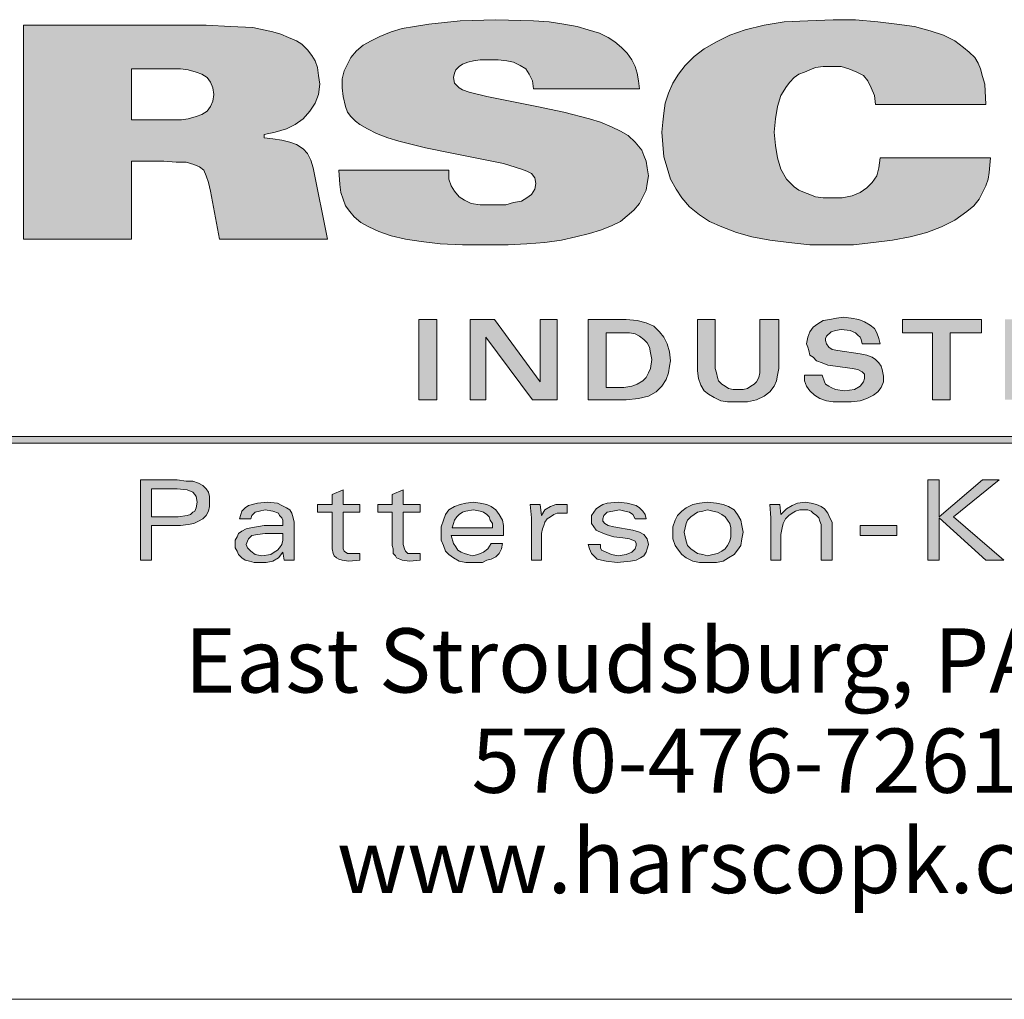
# Model space of a CAD drawing. Units: inches. Extents: x 0 to 15.7, y 0 to 12.1.
# Drawn here: x 10.3 to 11.2, y 2.8 to 3.8 of the extents above; entities that cross this region are included whole.
import ezdxf

# ---------------------------------------------------------------- set-up
doc = ezdxf.new("R2010")
doc.units = ezdxf.units.IN
doc.header["$MEASUREMENT"] = 0
doc.layers.add('COMMON', color=7, linetype='Continuous', lineweight=15)
doc.styles.add('ROMANS', font='ROMANS.SHX')

msp = doc.modelspace()

# ---------------------------------------------------------------- hatches: boundary and pattern name
at = {"layer": 'COMMON', "lineweight": 0}
for points in [[(10.72159, 3.74453), (10.72877, 3.7474), (10.73415, 3.74848), (10.74061, 3.74955), (10.74923, 3.74955), (10.75784, 3.74955), (10.76645, 3.74848), (10.77291, 3.7474), (10.77937, 3.74417), (10.78475, 3.74094), (10.78798, 3.73556), (10.79121, 3.7291), (10.79229, 3.72156), (10.89456, 3.72156), (10.89348, 3.7291), (10.89241, 3.73664), (10.89025, 3.74309), (10.88702, 3.74955), (10.88272, 3.75601), (10.87733, 3.7614), (10.87088, 3.76678), (10.86442, 3.77109), (10.8558, 3.77539), (10.84504, 3.77862), (10.83427, 3.78185), (10.82135, 3.784), (10.80736, 3.78616), (10.79229, 3.78723), (10.75569, 3.78831), (10.72124, 3.78723), (10.69109, 3.784), (10.6771, 3.78185), (10.66526, 3.7797), (10.65449, 3.77647), (10.64372, 3.77216), (10.63511, 3.76786), (10.62758, 3.76355), (10.62112, 3.75817), (10.61573, 3.75171), (10.6125, 3.74525), (10.60927, 3.73879), (10.60712, 3.73125), (10.60712, 3.72264), (10.6082, 3.71403), (10.61035, 3.70434), (10.6125, 3.69896), (10.61573, 3.69465), (10.62004, 3.69034), (10.62435, 3.68711), (10.63188, 3.68281), (10.64049, 3.6785), (10.65126, 3.6742), (10.66203, 3.67097), (10.68786, 3.66451), (10.71478, 3.65912), (10.76322, 3.64944), (10.78045, 3.64405), (10.78583, 3.6419), (10.79013, 3.63975), (10.79336, 3.63544), (10.79444, 3.63006), (10.79336, 3.62468), (10.79013, 3.61929), (10.78583, 3.61606), (10.78045, 3.61283), (10.77291, 3.61176), (10.76537, 3.6096), (10.74923, 3.6096), (10.74061, 3.6096), (10.732, 3.61068), (10.72554, 3.61391), (10.72016, 3.61714), (10.71585, 3.62252), (10.71262, 3.6279), (10.71047, 3.63436), (10.71047, 3.64298), (10.60389, 3.64298), (10.60497, 3.62898), (10.60605, 3.62145), (10.6082, 3.61499), (10.61035, 3.60853), (10.61466, 3.60314), (10.61896, 3.59776), (10.62542, 3.59238), (10.63296, 3.58807), (10.64265, 3.58377), (10.65449, 3.57946), (10.66848, 3.57623), (10.68356, 3.57408), (10.70186, 3.57192), (10.72339, 3.57085), (10.74707, 3.57085), (10.76753, 3.57085), (10.78583, 3.57192), (10.80305, 3.573), (10.8192, 3.57515), (10.8332, 3.57838), (10.84611, 3.58161), (10.85688, 3.58484), (10.86765, 3.58915), (10.87626, 3.59346), (10.88272, 3.59884), (10.88918, 3.60422), (10.89456, 3.61068), (10.89779, 3.61714), (10.90102, 3.6236), (10.9021, 3.63006), (10.90317, 3.63759), (10.9021, 3.64513), (10.90102, 3.65159), (10.89887, 3.65697), (10.89671, 3.66235), (10.89025, 3.66989), (10.88379, 3.67635), (10.87626, 3.68066), (10.86765, 3.68496), (10.85688, 3.68927), (10.84611, 3.6925), (10.82135, 3.69896), (10.79552, 3.70434), (10.74707, 3.71403), (10.72985, 3.71833), (10.72339, 3.72049), (10.72016, 3.72264), (10.71801, 3.72479), (10.71585, 3.72695), (10.71478, 3.73233), (10.71585, 3.73664), (10.71693, 3.73987)], [(11.03128, 3.64405), (11.02805, 3.65482), (11.0259, 3.66666), (11.02482, 3.67958), (11.0259, 3.6925), (11.02805, 3.70434), (11.03128, 3.7151), (11.03666, 3.72372), (11.03989, 3.72802), (11.0442, 3.73233), (11.04851, 3.73556), (11.05389, 3.73771), (11.05927, 3.73987), (11.06465, 3.74202), (11.07219, 3.74309), (11.07865, 3.74309), (11.08941, 3.74309), (11.09695, 3.74094), (11.10449, 3.73771), (11.11094, 3.73448), (11.11525, 3.7291), (11.11848, 3.72264), (11.12171, 3.7151), (11.12279, 3.70649), (11.22936, 3.70649), (11.22829, 3.72587), (11.22614, 3.73341), (11.22398, 3.74094), (11.22183, 3.74632), (11.2186, 3.75171), (11.21322, 3.75709), (11.20783, 3.7614), (11.19922, 3.76786), (11.18846, 3.77324), (11.17554, 3.77754), (11.16047, 3.78185), (11.14324, 3.784), (11.12494, 3.78616), (11.10341, 3.78831), (11.08188, 3.78831), (11.05712, 3.78723), (11.03451, 3.78616), (11.01513, 3.78293), (10.99683, 3.77862), (10.98176, 3.77324), (10.96884, 3.76678), (10.957, 3.76032), (10.94731, 3.75278), (10.9387, 3.74417), (10.93224, 3.73556), (10.92686, 3.72695), (10.92255, 3.71726), (10.91932, 3.70757), (10.91824, 3.69788), (10.91717, 3.68927), (10.91609, 3.67958), (10.91717, 3.66774), (10.91824, 3.65589), (10.92147, 3.64513), (10.9247, 3.63436), (10.93009, 3.62468), (10.93547, 3.61606), (10.943, 3.60745), (10.95269, 3.59991), (10.96238, 3.59346), (10.97422, 3.58807), (10.98822, 3.58269), (11.00329, 3.57838), (11.02052, 3.57515), (11.03882, 3.573), (11.05927, 3.57085), (11.08188, 3.57085), (11.10126, 3.57085), (11.12063, 3.573), (11.13894, 3.57515), (11.15616, 3.57838), (11.17231, 3.58269), (11.1863, 3.58807), (11.19922, 3.59453), (11.21106, 3.60314), (11.21752, 3.60853), (11.22291, 3.61499), (11.22614, 3.62145), (11.22936, 3.6279), (11.23152, 3.63436), (11.23259, 3.64082), (11.23367, 3.65482), (11.12709, 3.65482), (11.12602, 3.64513), (11.12386, 3.63759), (11.11956, 3.63113), (11.11417, 3.62575), (11.10772, 3.62145), (11.10018, 3.61822), (11.09049, 3.61606), (11.07865, 3.61606), (11.07219, 3.61606), (11.06465, 3.61714), (11.05927, 3.61929), (11.05389, 3.62145), (11.04851, 3.6236), (11.0442, 3.62683), (11.03989, 3.63113), (11.03666, 3.63436)]]:
    msp.add_hatch(color=256, dxfattribs=at).paths.add_polyline_path(points)
at = {"layer": 'COMMON'}
h = msp.add_hatch(color=256, dxfattribs=at)
h.paths.add_polyline_path([(10.56837, 3.76463), (10.56298, 3.76786), (10.55545, 3.77109), (10.54791, 3.77431), (10.54038, 3.77647), (10.521, 3.78077), (10.49947, 3.78185), (10.47578, 3.78293), (10.29923, 3.78293), (10.29923, 3.57623), (10.40365, 3.57623), (10.40365, 3.65159), (10.43487, 3.65159), (10.44672, 3.65051), (10.45641, 3.65051), (10.46394, 3.64836), (10.46932, 3.64621), (10.47363, 3.64298), (10.47578, 3.63759), (10.47794, 3.63113), (10.48009, 3.62252), (10.4887, 3.57623), (10.59313, 3.57623), (10.57913, 3.64513), (10.57698, 3.65267), (10.57375, 3.65912), (10.56944, 3.66343), (10.56298, 3.66774), (10.55652, 3.66989), (10.54899, 3.67204), (10.54038, 3.67312), (10.53176, 3.6742), (10.53176, 3.67743), (10.54253, 3.67958), (10.55329, 3.68281), (10.56191, 3.68711), (10.56944, 3.6925), (10.5759, 3.70003), (10.58128, 3.70757), (10.58451, 3.71618), (10.58559, 3.72587), (10.58451, 3.73448), (10.58344, 3.74202), (10.58128, 3.74848), (10.57806, 3.75386), (10.57375, 3.75924)])
h.paths.add_polyline_path([(10.40365, 3.74094), (10.44133, 3.74094), (10.45102, 3.74094), (10.45856, 3.73987), (10.46609, 3.73771), (10.47148, 3.73556), (10.47686, 3.73233), (10.48009, 3.72802), (10.48224, 3.72264), (10.48332, 3.71618), (10.48224, 3.70972), (10.48009, 3.70434), (10.47686, 3.70003), (10.47148, 3.6968), (10.46609, 3.69465), (10.45856, 3.6925), (10.4521, 3.69142), (10.44349, 3.69142), (10.40365, 3.69142)], flags=16)
at = {"layer": 'COMMON', "lineweight": 0}
h = msp.add_hatch(color=256, dxfattribs=at)
h.paths.add_polyline_path([(10.69863, 3.49872), (10.6814, 3.49872), (10.6814, 3.42121), (10.69863, 3.42121)])
h.paths.add_polyline_path([(10.746, 3.48149), (10.79121, 3.42121), (10.8149, 3.42121), (10.8149, 3.49872), (10.79875, 3.49872), (10.79875, 3.43843), (10.75461, 3.49872), (10.73092, 3.49872), (10.73092, 3.42121), (10.746, 3.42121)])
h.paths.add_polyline_path([(10.92147, 3.47504), (10.91824, 3.48149), (10.91394, 3.48688), (10.90855, 3.49226), (10.90102, 3.49549), (10.89241, 3.49764), (10.88164, 3.49872), (10.84504, 3.49872), (10.84504, 3.42121), (10.88164, 3.42121), (10.89348, 3.42228), (10.90317, 3.42444), (10.91071, 3.42874), (10.91609, 3.43413), (10.9204, 3.44059), (10.92255, 3.44705), (10.92363, 3.4535), (10.9247, 3.45889), (10.92363, 3.4675)])
h.paths.add_polyline_path([(10.86226, 3.4858), (10.87949, 3.4858), (10.88487, 3.4858), (10.89025, 3.48472), (10.89456, 3.48257), (10.89887, 3.47934), (10.9021, 3.47611), (10.90425, 3.47181), (10.90532, 3.46642), (10.9064, 3.45996), (10.90532, 3.45135), (10.90317, 3.44705), (10.90102, 3.44274), (10.89779, 3.43951), (10.89241, 3.43628), (10.88702, 3.43413), (10.87949, 3.43305), (10.86226, 3.43305)], flags=16)
h.paths.add_polyline_path([(10.96776, 3.45135), (10.96776, 3.49872), (10.95054, 3.49872), (10.95054, 3.4492), (10.95162, 3.44166), (10.95377, 3.4352), (10.957, 3.42982), (10.96131, 3.42659), (10.96669, 3.42336), (10.97315, 3.42013), (10.97961, 3.41905), (10.98714, 3.41905), (10.99898, 3.41905), (11.0076, 3.42121), (11.01513, 3.42444), (11.02052, 3.42874), (11.02482, 3.43413), (11.02697, 3.43951), (11.02805, 3.44489), (11.02913, 3.45135), (11.02913, 3.49872), (11.01083, 3.49872), (11.01083, 3.45135), (11.01083, 3.44705), (11.00975, 3.44274), (11.0076, 3.43843), (11.00544, 3.43628), (11.00221, 3.43413), (10.99898, 3.43197), (10.99468, 3.4309), (10.9893, 3.4309), (10.98499, 3.4309), (10.98068, 3.43197), (10.97745, 3.43413), (10.97422, 3.43628), (10.97099, 3.43951), (10.96992, 3.44274), (10.96884, 3.44705)])
h.paths.add_polyline_path([(11.0808, 3.46965), (11.07757, 3.47181), (11.07542, 3.47504), (11.07434, 3.47826), (11.07434, 3.48042), (11.07542, 3.48257), (11.07973, 3.48688), (11.08403, 3.48795), (11.08941, 3.48903), (11.09803, 3.48795), (11.10341, 3.4858), (11.10556, 3.48365), (11.10772, 3.48149), (11.10879, 3.47934), (11.10987, 3.47504), (11.12709, 3.47504), (11.12602, 3.48042), (11.12386, 3.4858), (11.12171, 3.49011), (11.1174, 3.49334), (11.11202, 3.49657), (11.10664, 3.49872), (11.0991, 3.4998), (11.09157, 3.50087), (11.08511, 3.4998), (11.07865, 3.49872), (11.07219, 3.49764), (11.06681, 3.49441), (11.0625, 3.49118), (11.05927, 3.48688), (11.05712, 3.48149), (11.05604, 3.47504), (11.05712, 3.47181), (11.05819, 3.46858), (11.05927, 3.46427), (11.0625, 3.46212), (11.06573, 3.45889), (11.07111, 3.45673), (11.0765, 3.45458), (11.08403, 3.4535), (11.10018, 3.45135), (11.10556, 3.45027), (11.10987, 3.44812), (11.11202, 3.44597), (11.11202, 3.44166), (11.11094, 3.43843), (11.10772, 3.43413), (11.10233, 3.4309), (11.09264, 3.42982), (11.08403, 3.4309), (11.07973, 3.43305), (11.07757, 3.43413), (11.07434, 3.43628), (11.07327, 3.43843), (11.07111, 3.44489), (11.05389, 3.44489), (11.05389, 3.43951), (11.05604, 3.43413), (11.05927, 3.42982), (11.06358, 3.42551), (11.06896, 3.42228), (11.07542, 3.42013), (11.08188, 3.41905), (11.09049, 3.41905), (11.0991, 3.41905), (11.10772, 3.42013), (11.11417, 3.42228), (11.12063, 3.42551), (11.12494, 3.42874), (11.12817, 3.43305), (11.13032, 3.43843), (11.13032, 3.44382), (11.12925, 3.45027), (11.12817, 3.4535), (11.12602, 3.45673), (11.12279, 3.45996), (11.11956, 3.46212), (11.11417, 3.46427), (11.10772, 3.46535), (11.08618, 3.46858)])
h.paths.add_polyline_path([(11.22506, 3.49872), (11.14862, 3.49872), (11.14862, 3.4858), (11.17769, 3.4858), (11.17769, 3.42121), (11.19492, 3.42121), (11.19492, 3.4858), (11.22506, 3.4858)])
h.paths.add_polyline_path([(11.31549, 3.49441), (11.31118, 3.49549), (11.3058, 3.49764), (11.29396, 3.49872), (11.24767, 3.49872), (11.24767, 3.42121), (11.26489, 3.42121), (11.26489, 3.45135), (11.28319, 3.45135), (11.29396, 3.45027), (11.29719, 3.4492), (11.30042, 3.44812), (11.30257, 3.44597), (11.30365, 3.44274), (11.30472, 3.43305), (11.3058, 3.42659), (11.30688, 3.42121), (11.32518, 3.42121), (11.3241, 3.42659), (11.32302, 3.43413), (11.32195, 3.44382), (11.32087, 3.44812), (11.31872, 3.45135), (11.31657, 3.4535), (11.31334, 3.45566), (11.30903, 3.45673), (11.30257, 3.45781), (11.31118, 3.45889), (11.31441, 3.46104), (11.31764, 3.46319), (11.32087, 3.46535), (11.32302, 3.46858), (11.3241, 3.47288), (11.3241, 3.47719), (11.3241, 3.48257), (11.32195, 3.48795), (11.31979, 3.49118)])
h.paths.add_polyline_path([(11.29503, 3.4858), (11.30042, 3.48365), (11.30257, 3.48257), (11.30472, 3.48042), (11.3058, 3.47826), (11.3058, 3.47504), (11.3058, 3.47181), (11.30472, 3.46965), (11.30257, 3.4675), (11.30042, 3.46535), (11.29503, 3.46427), (11.2875, 3.46319), (11.26489, 3.46319), (11.26489, 3.4858), (11.28857, 3.4858)], flags=16)
h.paths.add_polyline_path([(11.37255, 3.49872), (11.35532, 3.49872), (11.35532, 3.42121), (11.37255, 3.42121)])
h.paths.add_polyline_path([(11.45652, 3.49872), (11.43499, 3.49872), (11.39515, 3.42121), (11.41453, 3.42121), (11.42207, 3.43843), (11.46728, 3.43843), (11.47589, 3.42121), (11.49635, 3.42121)])
h.paths.add_polyline_path([(11.42853, 3.45135), (11.44467, 3.48472), (11.46082, 3.45135)], flags=16)
h.paths.add_polyline_path([(11.5351, 3.49872), (11.51788, 3.49872), (11.51788, 3.42121), (11.57817, 3.42121), (11.57817, 3.43305), (11.5351, 3.43305)])
at = {"layer": 'COMMON'}
msp.add_hatch(color=256, dxfattribs=at).paths.add_polyline_path([(11.58032, 3.38568), (9.5844, 3.38568), (9.5844, 3.37922), (11.58032, 3.37922)])
h = msp.add_hatch(color=256, dxfattribs=at)
h.paths.add_polyline_path([(10.47901, 3.31786), (10.47901, 3.32217), (10.47901, 3.32755), (10.47794, 3.33185), (10.47578, 3.33508), (10.47255, 3.33831), (10.46825, 3.34047), (10.46286, 3.34262), (10.45641, 3.34262), (10.44779, 3.3437), (10.41227, 3.3437), (10.41227, 3.26619), (10.42303, 3.26619), (10.42303, 3.29956), (10.45102, 3.29956), (10.45856, 3.30063), (10.46394, 3.30171), (10.46825, 3.30386), (10.47255, 3.30602), (10.47578, 3.30925), (10.47794, 3.31355)])
h.paths.add_polyline_path([(10.46609, 3.31678), (10.46502, 3.31355), (10.46286, 3.31248), (10.46071, 3.31032), (10.45748, 3.30925), (10.44887, 3.30817), (10.42303, 3.30817), (10.42303, 3.33508), (10.44779, 3.33508), (10.45748, 3.33401), (10.46286, 3.33185), (10.46502, 3.3297), (10.46609, 3.32755), (10.46717, 3.32217)], flags=16)
h.paths.add_polyline_path([(10.54899, 3.31894), (10.54468, 3.32109), (10.53499, 3.32217), (10.5253, 3.32109), (10.51669, 3.31894), (10.51346, 3.31678), (10.51023, 3.31355), (10.50916, 3.31032), (10.50808, 3.30602), (10.51885, 3.30602), (10.51992, 3.30925), (10.52315, 3.31248), (10.52746, 3.31355), (10.53284, 3.31463), (10.54038, 3.31355), (10.54576, 3.3114), (10.54684, 3.30925), (10.54899, 3.30709), (10.55006, 3.30494), (10.55006, 3.30063), (10.55006, 3.29956), (10.53176, 3.29956), (10.51885, 3.29741), (10.51454, 3.29633), (10.51023, 3.29418), (10.507, 3.29202), (10.50593, 3.28879), (10.50377, 3.28556), (10.50377, 3.28126), (10.50377, 3.27803), (10.50593, 3.2748), (10.507, 3.27157), (10.51023, 3.26834), (10.51346, 3.26619), (10.51777, 3.26511), (10.52207, 3.26403), (10.52638, 3.26403), (10.53392, 3.26403), (10.54038, 3.26511), (10.54576, 3.26834), (10.55006, 3.27372), (10.55114, 3.26619), (10.56083, 3.26619), (10.56083, 3.27587), (10.56083, 3.30279), (10.55975, 3.30709), (10.55868, 3.3114), (10.55652, 3.31463), (10.55329, 3.31678)])
h.paths.add_polyline_path([(10.55006, 3.29202), (10.55006, 3.28987), (10.55006, 3.28556), (10.54899, 3.28126), (10.54684, 3.27803), (10.54468, 3.27587), (10.54145, 3.27372), (10.53822, 3.27157), (10.52961, 3.27049), (10.52315, 3.27157), (10.51885, 3.2748), (10.51562, 3.27803), (10.51454, 3.28126), (10.51562, 3.28449), (10.51669, 3.28664), (10.51777, 3.28772), (10.51992, 3.28987), (10.5253, 3.29095), (10.53284, 3.29202)], flags=16)
h.paths.add_polyline_path([(10.62435, 3.32001), (10.6082, 3.32001), (10.6082, 3.33401), (10.59743, 3.3297), (10.59743, 3.32001), (10.58344, 3.32001), (10.58344, 3.31248), (10.59743, 3.31248), (10.59743, 3.28018), (10.59743, 3.27695), (10.59851, 3.27264), (10.59959, 3.27049), (10.60174, 3.26834), (10.60389, 3.26726), (10.60712, 3.26619), (10.61358, 3.26511), (10.62435, 3.26619), (10.62435, 3.27264), (10.61573, 3.27264), (10.6125, 3.27264), (10.60927, 3.2748), (10.6082, 3.27695), (10.6082, 3.28126), (10.6082, 3.31248), (10.62435, 3.31248)])
h.paths.add_polyline_path([(10.68248, 3.32001), (10.66633, 3.32001), (10.66633, 3.33401), (10.65557, 3.3297), (10.65557, 3.32001), (10.64157, 3.32001), (10.64157, 3.31248), (10.65557, 3.31248), (10.65557, 3.28018), (10.65664, 3.27695), (10.65664, 3.27264), (10.6588, 3.27049), (10.65987, 3.26834), (10.6631, 3.26726), (10.66526, 3.26619), (10.67279, 3.26511), (10.68248, 3.26619), (10.68248, 3.27264), (10.67494, 3.27264), (10.67064, 3.27264), (10.66848, 3.2748), (10.66741, 3.27695), (10.66633, 3.28126), (10.66633, 3.31248), (10.68248, 3.31248)])
h.paths.add_polyline_path([(10.75138, 3.31786), (10.74707, 3.32001), (10.74061, 3.32109), (10.73415, 3.32217), (10.72662, 3.32109), (10.72124, 3.32001), (10.71585, 3.31786), (10.71047, 3.31463), (10.70724, 3.31032), (10.70509, 3.30494), (10.70293, 3.29848), (10.70293, 3.29202), (10.70293, 3.28556), (10.70509, 3.28018), (10.70724, 3.2748), (10.71047, 3.27157), (10.71478, 3.26834), (10.72016, 3.26511), (10.72662, 3.26403), (10.73415, 3.26403), (10.74277, 3.26403), (10.74707, 3.26619), (10.75138, 3.26726), (10.75569, 3.26942), (10.75891, 3.27264), (10.76107, 3.27695), (10.76214, 3.28233), (10.75138, 3.28233), (10.74815, 3.27695), (10.74384, 3.27372), (10.73846, 3.27157), (10.73308, 3.27049), (10.72877, 3.27157), (10.72554, 3.27264), (10.72231, 3.27372), (10.71908, 3.27587), (10.71693, 3.2791), (10.71478, 3.28233), (10.71262, 3.28987), (10.76322, 3.28987), (10.76322, 3.2931), (10.76322, 3.29956), (10.76214, 3.30494), (10.75891, 3.31032), (10.75569, 3.31463)])
h.paths.add_polyline_path([(10.72339, 3.31248), (10.72662, 3.31355), (10.73415, 3.31463), (10.74061, 3.31355), (10.74384, 3.31248), (10.74707, 3.31032), (10.74923, 3.30817), (10.7503, 3.30494), (10.75246, 3.30171), (10.75246, 3.29741), (10.7137, 3.29741), (10.71478, 3.30171), (10.71585, 3.30494), (10.71801, 3.30817), (10.72016, 3.31032)], flags=16)
h.paths.add_polyline_path([(10.81167, 3.31032), (10.8149, 3.3114), (10.82028, 3.3114), (10.82458, 3.3114), (10.82458, 3.32001), (10.82135, 3.32001), (10.81382, 3.32001), (10.80844, 3.31786), (10.80305, 3.31463), (10.79982, 3.30925), (10.79875, 3.32001), (10.78906, 3.32001), (10.79013, 3.30709), (10.79013, 3.26619), (10.79982, 3.26619), (10.79982, 3.29202), (10.8009, 3.29633), (10.80198, 3.29956), (10.80305, 3.30279), (10.80521, 3.30602), (10.80844, 3.30817)])
h.paths.add_polyline_path([(10.86011, 3.30925), (10.86334, 3.31248), (10.86872, 3.31355), (10.87518, 3.31463), (10.88056, 3.31355), (10.88487, 3.31248), (10.8881, 3.31032), (10.89025, 3.30602), (10.90102, 3.30602), (10.89994, 3.31032), (10.89779, 3.31355), (10.89456, 3.31678), (10.89133, 3.31894), (10.88272, 3.32109), (10.87411, 3.32217), (10.86334, 3.32109), (10.85903, 3.32001), (10.8558, 3.31786), (10.85257, 3.31571), (10.85042, 3.31248), (10.84827, 3.30925), (10.84827, 3.30494), (10.84827, 3.30171), (10.85042, 3.29848), (10.85257, 3.29525), (10.85473, 3.29418), (10.86226, 3.29095), (10.8698, 3.28879), (10.87841, 3.28772), (10.88487, 3.28664), (10.89025, 3.28449), (10.89133, 3.28233), (10.89133, 3.28018), (10.89025, 3.27695), (10.88702, 3.27372), (10.88164, 3.27157), (10.87411, 3.27049), (10.86765, 3.27157), (10.86226, 3.27372), (10.85796, 3.27587), (10.85688, 3.27803), (10.85688, 3.28126), (10.84504, 3.28126), (10.84611, 3.27695), (10.84827, 3.27264), (10.85042, 3.27049), (10.85365, 3.26726), (10.85796, 3.26619), (10.86226, 3.26511), (10.87303, 3.26403), (10.88595, 3.26511), (10.89133, 3.26619), (10.89564, 3.26834), (10.89887, 3.27049), (10.90102, 3.27372), (10.9021, 3.27695), (10.90317, 3.28126), (10.9021, 3.28664), (10.89887, 3.29095), (10.89456, 3.2931), (10.8881, 3.29525), (10.8698, 3.29848), (10.86442, 3.29956), (10.86119, 3.30171), (10.85903, 3.30386), (10.85903, 3.30602)])
h.paths.add_polyline_path([(10.9893, 3.31032), (10.98607, 3.31463), (10.98068, 3.31786), (10.9753, 3.32001), (10.96884, 3.32109), (10.96023, 3.32217), (10.95269, 3.32109), (10.94623, 3.32001), (10.93977, 3.31678), (10.93547, 3.31355), (10.93116, 3.30925), (10.92901, 3.30494), (10.92686, 3.29848), (10.92686, 3.2931), (10.92686, 3.28664), (10.92901, 3.28018), (10.93224, 3.27587), (10.93547, 3.27157), (10.93977, 3.26834), (10.94623, 3.26511), (10.95269, 3.26403), (10.96023, 3.26403), (10.96884, 3.26403), (10.9753, 3.26511), (10.98068, 3.26834), (10.98607, 3.27157), (10.9893, 3.27587), (10.99252, 3.28018), (10.9936, 3.28664), (10.99468, 3.2931), (10.9936, 3.29956), (10.99252, 3.30494)])
h.paths.add_polyline_path([(10.94085, 3.30494), (10.94408, 3.30817), (10.94731, 3.31032), (10.95054, 3.31248), (10.95592, 3.31355), (10.96023, 3.31463), (10.96561, 3.31355), (10.96992, 3.31248), (10.97422, 3.31032), (10.97745, 3.30817), (10.97961, 3.30494), (10.98176, 3.30171), (10.98284, 3.29741), (10.98284, 3.2931), (10.98284, 3.28879), (10.98176, 3.28449), (10.97961, 3.28018), (10.97745, 3.27695), (10.97422, 3.2748), (10.96992, 3.27264), (10.96561, 3.27157), (10.96023, 3.27049), (10.95592, 3.27157), (10.95054, 3.27264), (10.94731, 3.2748), (10.94408, 3.27695), (10.94085, 3.28018), (10.93977, 3.28449), (10.9387, 3.28879), (10.93762, 3.2931), (10.9387, 3.29741), (10.93977, 3.30171)], flags=16)
h.paths.add_polyline_path([(11.0808, 3.29633), (11.0808, 3.30279), (11.07865, 3.30709), (11.0765, 3.3114), (11.07327, 3.31571), (11.07004, 3.31786), (11.06573, 3.32001), (11.06035, 3.32109), (11.05496, 3.32217), (11.04743, 3.32109), (11.04205, 3.31894), (11.03666, 3.31571), (11.03128, 3.31032), (11.0302, 3.32001), (11.02052, 3.32001), (11.02159, 3.30709), (11.02159, 3.26619), (11.03128, 3.26619), (11.03128, 3.29095), (11.03236, 3.29741), (11.03343, 3.30171), (11.03559, 3.30602), (11.03882, 3.30925), (11.04205, 3.3114), (11.04528, 3.31355), (11.04958, 3.31463), (11.05281, 3.31463), (11.05712, 3.31463), (11.06035, 3.31355), (11.0625, 3.3114), (11.06573, 3.30925), (11.06788, 3.30709), (11.06896, 3.30386), (11.07004, 3.30063), (11.07004, 3.29633), (11.07004, 3.26619), (11.0808, 3.26619)])
h.paths.add_polyline_path([(11.14324, 3.29956), (11.10772, 3.29956), (11.10772, 3.28987), (11.14324, 3.28987)])
h.paths.add_polyline_path([(11.18415, 3.30709), (11.22936, 3.26619), (11.24659, 3.26619), (11.19815, 3.30817), (11.24228, 3.3437), (11.22614, 3.3437), (11.18415, 3.30817), (11.18415, 3.3437), (11.17338, 3.3437), (11.17338, 3.26619), (11.18415, 3.26619)])
h.paths.add_polyline_path([(11.3241, 3.29956), (11.32302, 3.30494), (11.32087, 3.31032), (11.31764, 3.31463), (11.31334, 3.31786), (11.30795, 3.32001), (11.30257, 3.32109), (11.29503, 3.32217), (11.28857, 3.32109), (11.28212, 3.32001), (11.27673, 3.31786), (11.27243, 3.31463), (11.2692, 3.31032), (11.26597, 3.30494), (11.26489, 3.29848), (11.26381, 3.29202), (11.26489, 3.28556), (11.26597, 3.28018), (11.26812, 3.2748), (11.27243, 3.27157), (11.27673, 3.26834), (11.28212, 3.26511), (11.2875, 3.26403), (11.29503, 3.26403), (11.30472, 3.26403), (11.30903, 3.26619), (11.31334, 3.26726), (11.31657, 3.26942), (11.31979, 3.27264), (11.32195, 3.27695), (11.3241, 3.28233), (11.31226, 3.28233), (11.31011, 3.27695), (11.3058, 3.27372), (11.30042, 3.27157), (11.29396, 3.27049), (11.29073, 3.27157), (11.28642, 3.27264), (11.28319, 3.27372), (11.27996, 3.27587), (11.27781, 3.2791), (11.27673, 3.28233), (11.27458, 3.28987), (11.32518, 3.28987), (11.32518, 3.2931)])
h.paths.add_polyline_path([(11.31334, 3.29741), (11.27458, 3.29741), (11.27566, 3.30171), (11.27673, 3.30494), (11.27889, 3.30817), (11.28104, 3.31032), (11.28427, 3.31248), (11.2875, 3.31355), (11.29503, 3.31463), (11.30149, 3.31355), (11.30472, 3.31248), (11.30795, 3.31032), (11.31011, 3.30817), (11.31226, 3.30494), (11.31334, 3.30171)], flags=16)
h.paths.add_polyline_path([(11.36178, 3.3437), (11.35209, 3.3437), (11.35209, 3.26619), (11.36178, 3.26619)])
h.paths.add_polyline_path([(11.40484, 3.3437), (11.39408, 3.3437), (11.39408, 3.26619), (11.40484, 3.26619)])
h.paths.add_polyline_path([(11.49204, 3.29956), (11.49097, 3.30494), (11.48881, 3.31032), (11.48558, 3.31463), (11.48128, 3.31786), (11.47589, 3.32001), (11.46943, 3.32109), (11.46298, 3.32217), (11.45652, 3.32109), (11.45006, 3.32001), (11.44467, 3.31786), (11.44037, 3.31463), (11.43606, 3.31032), (11.43391, 3.30494), (11.43176, 3.29848), (11.43176, 3.29202), (11.43176, 3.28556), (11.43391, 3.28018), (11.43606, 3.2748), (11.43929, 3.27157), (11.44467, 3.26834), (11.44898, 3.26511), (11.45544, 3.26403), (11.46298, 3.26403), (11.47159, 3.26403), (11.47697, 3.26619), (11.48128, 3.26726), (11.48451, 3.26942), (11.48774, 3.27264), (11.48989, 3.27695), (11.49097, 3.28233), (11.4802, 3.28233), (11.47697, 3.27695), (11.47266, 3.27372), (11.46836, 3.27157), (11.4619, 3.27049), (11.45759, 3.27157), (11.45436, 3.27264), (11.45113, 3.27372), (11.4479, 3.27587), (11.44575, 3.2791), (11.4436, 3.28233), (11.44252, 3.28987), (11.49312, 3.28987), (11.49312, 3.2931)])
h.paths.add_polyline_path([(11.44252, 3.29741), (11.4436, 3.30171), (11.44467, 3.30494), (11.44683, 3.30817), (11.44898, 3.31032), (11.45221, 3.31248), (11.45544, 3.31355), (11.46298, 3.31463), (11.46943, 3.31355), (11.47266, 3.31248), (11.47589, 3.31032), (11.47805, 3.30817), (11.4802, 3.30494), (11.48128, 3.30171), (11.48128, 3.29741)], flags=16)
h.paths.add_polyline_path([(11.52219, 3.32001), (11.51034, 3.32001), (11.53941, 3.26619), (11.52864, 3.24465), (11.54049, 3.24465), (11.57924, 3.32001), (11.56848, 3.32001), (11.54587, 3.27587)])

# ---------------------------------------------------------------- linework, layer by layer
msp.add_line((11.82918, 2.84189), (0.82918, 2.84189), dxfattribs=at)
for points in [[(10.71047, 3.64298), (10.71047, 3.64298), (10.71047, 3.63436), (10.71262, 3.6279), (10.71585, 3.62252), (10.72016, 3.61714), (10.72016, 3.61714), (10.72554, 3.61391), (10.732, 3.61068), (10.74061, 3.6096), (10.74923, 3.6096), (10.74923, 3.6096), (10.76537, 3.6096), (10.77291, 3.61176), (10.78045, 3.61283), (10.78583, 3.61606), (10.79013, 3.61929), (10.79336, 3.62468), (10.79444, 3.63006), (10.79444, 3.63006), (10.79336, 3.63544), (10.79013, 3.63975), (10.79013, 3.63975), (10.78583, 3.6419), (10.78045, 3.64405), (10.76322, 3.64944), (10.71478, 3.65912), (10.68786, 3.66451), (10.66203, 3.67097), (10.65126, 3.6742), (10.64049, 3.6785), (10.63188, 3.68281), (10.62435, 3.68711), (10.62435, 3.68711), (10.62004, 3.69034), (10.61573, 3.69465), (10.6125, 3.69896), (10.61035, 3.70434), (10.6082, 3.71403), (10.60712, 3.72264), (10.60712, 3.72264), (10.60712, 3.73125), (10.60927, 3.73879), (10.6125, 3.74525), (10.61573, 3.75171), (10.62112, 3.75817), (10.62758, 3.76355), (10.63511, 3.76786), (10.64372, 3.77216), (10.65449, 3.77647), (10.66526, 3.7797), (10.6771, 3.78185), (10.69109, 3.784), (10.72124, 3.78723), (10.75569, 3.78831), (10.75569, 3.78831), (10.79229, 3.78723), (10.80736, 3.78616), (10.82135, 3.784), (10.83427, 3.78185), (10.84504, 3.77862), (10.8558, 3.77539), (10.86442, 3.77109), (10.87088, 3.76678), (10.87733, 3.7614), (10.88272, 3.75601), (10.88702, 3.74955), (10.89025, 3.74309), (10.89241, 3.73664), (10.89348, 3.7291), (10.89456, 3.72156), (10.79229, 3.72156), (10.79229, 3.72156), (10.79121, 3.7291), (10.78798, 3.73556), (10.78475, 3.74094), (10.77937, 3.74417), (10.77937, 3.74417), (10.77291, 3.7474), (10.76645, 3.74848), (10.75784, 3.74955), (10.74923, 3.74955), (10.74923, 3.74955), (10.74061, 3.74955), (10.73415, 3.74848), (10.72877, 3.7474), (10.72339, 3.74525), (10.72016, 3.74309), (10.71693, 3.73987), (10.71585, 3.73664), (10.71478, 3.73233), (10.71478, 3.73233), (10.71585, 3.72695), (10.71801, 3.72479), (10.72016, 3.72264), (10.72016, 3.72264), (10.72339, 3.72049), (10.72985, 3.71833), (10.74707, 3.71403), (10.79552, 3.70434), (10.82135, 3.69896), (10.84611, 3.6925), (10.85688, 3.68927), (10.86765, 3.68496), (10.87626, 3.68066), (10.88379, 3.67635), (10.88379, 3.67635), (10.89025, 3.66989), (10.89671, 3.66235), (10.89887, 3.65697), (10.90102, 3.65159), (10.9021, 3.64513), (10.90317, 3.63759), (10.90317, 3.63759), (10.9021, 3.63006), (10.90102, 3.6236), (10.89779, 3.61714), (10.89456, 3.61068), (10.88918, 3.60422), (10.88272, 3.59884), (10.87626, 3.59346), (10.86765, 3.58915), (10.85688, 3.58484), (10.84611, 3.58161), (10.8332, 3.57838), (10.8192, 3.57515), (10.80305, 3.573), (10.78583, 3.57192), (10.76753, 3.57085), (10.74707, 3.57085), (10.74707, 3.57085), (10.72339, 3.57085), (10.70186, 3.57192), (10.68356, 3.57408), (10.66848, 3.57623), (10.65449, 3.57946), (10.64265, 3.58377), (10.63296, 3.58807), (10.62542, 3.59238), (10.61896, 3.59776), (10.61466, 3.60314), (10.61035, 3.60853), (10.6082, 3.61499), (10.60605, 3.62145), (10.60497, 3.62898), (10.60389, 3.64298), (10.71047, 3.64298)], [(10.29923, 3.78293), (10.47578, 3.78293), (10.47578, 3.78293), (10.49947, 3.78185), (10.521, 3.78077), (10.54038, 3.77647), (10.54791, 3.77431), (10.55545, 3.77109), (10.56298, 3.76786), (10.56837, 3.76463), (10.57375, 3.75924), (10.57806, 3.75386), (10.58128, 3.74848), (10.58344, 3.74202), (10.58451, 3.73448), (10.58559, 3.72587), (10.58559, 3.72587), (10.58451, 3.71618), (10.58128, 3.70757), (10.5759, 3.70003), (10.56944, 3.6925), (10.56191, 3.68711), (10.55329, 3.68281), (10.54253, 3.67958), (10.53176, 3.67743), (10.53176, 3.6742), (10.53176, 3.6742), (10.54038, 3.67312), (10.54899, 3.67204), (10.55652, 3.66989), (10.56298, 3.66774), (10.56944, 3.66343), (10.57375, 3.65912), (10.57698, 3.65267), (10.57913, 3.64513), (10.59313, 3.57623), (10.4887, 3.57623), (10.48009, 3.62252), (10.48009, 3.62252), (10.47794, 3.63113), (10.47578, 3.63759), (10.47363, 3.64298), (10.46932, 3.64621), (10.46394, 3.64836), (10.45641, 3.65051), (10.44672, 3.65051), (10.43487, 3.65159), (10.40365, 3.65159), (10.40365, 3.57623), (10.29923, 3.57623), (10.29923, 3.78293)], [(10.40365, 3.69142), (10.44349, 3.69142), (10.44349, 3.69142), (10.4521, 3.69142), (10.45856, 3.6925), (10.46609, 3.69465), (10.47148, 3.6968), (10.47686, 3.70003), (10.48009, 3.70434), (10.48224, 3.70972), (10.48332, 3.71618), (10.48332, 3.71618), (10.48224, 3.72264), (10.48009, 3.72802), (10.47686, 3.73233), (10.47148, 3.73556), (10.46609, 3.73771), (10.45856, 3.73987), (10.45102, 3.74094), (10.44133, 3.74094), (10.40365, 3.74094), (10.40365, 3.69142)]]:
    msp.add_lwpolyline(points, close=True, dxfattribs=at)
at = {"layer": 'COMMON', "lineweight": 0}
for points in [[(11.12279, 3.70649), (11.12279, 3.70649), (11.12171, 3.7151), (11.11848, 3.72264), (11.11525, 3.7291), (11.11094, 3.73448), (11.10449, 3.73771), (11.09695, 3.74094), (11.08941, 3.74309), (11.07865, 3.74309), (11.07865, 3.74309), (11.07219, 3.74309), (11.06465, 3.74202), (11.05927, 3.73987), (11.05389, 3.73771), (11.04851, 3.73556), (11.0442, 3.73233), (11.03989, 3.72802), (11.03666, 3.72372), (11.03128, 3.7151), (11.02805, 3.70434), (11.0259, 3.6925), (11.02482, 3.67958), (11.02482, 3.67958), (11.0259, 3.66666), (11.02805, 3.65482), (11.03128, 3.64405), (11.03666, 3.63436), (11.03989, 3.63113), (11.0442, 3.62683), (11.04851, 3.6236), (11.05389, 3.62145), (11.05927, 3.61929), (11.06465, 3.61714), (11.07219, 3.61606), (11.07865, 3.61606), (11.07865, 3.61606), (11.09049, 3.61606), (11.10018, 3.61822), (11.10772, 3.62145), (11.11417, 3.62575), (11.11956, 3.63113), (11.12386, 3.63759), (11.12602, 3.64513), (11.12709, 3.65482), (11.23367, 3.65482), (11.23367, 3.65482), (11.23259, 3.64082), (11.23152, 3.63436), (11.22936, 3.6279), (11.22614, 3.62145), (11.22291, 3.61499), (11.21752, 3.60853), (11.21106, 3.60314), (11.21106, 3.60314), (11.19922, 3.59453), (11.1863, 3.58807), (11.17231, 3.58269), (11.15616, 3.57838), (11.13894, 3.57515), (11.12063, 3.573), (11.10126, 3.57085), (11.08188, 3.57085), (11.08188, 3.57085), (11.05927, 3.57085), (11.03882, 3.573), (11.02052, 3.57515), (11.00329, 3.57838), (10.98822, 3.58269), (10.97422, 3.58807), (10.96238, 3.59346), (10.95269, 3.59991), (10.943, 3.60745), (10.93547, 3.61606), (10.93009, 3.62468), (10.9247, 3.63436), (10.92147, 3.64513), (10.91824, 3.65589), (10.91717, 3.66774), (10.91609, 3.67958), (10.91609, 3.67958), (10.91717, 3.68927), (10.91824, 3.69788), (10.91932, 3.70757), (10.92255, 3.71726), (10.92686, 3.72695), (10.93224, 3.73556), (10.9387, 3.74417), (10.94731, 3.75278), (10.957, 3.76032), (10.96884, 3.76678), (10.98176, 3.77324), (10.99683, 3.77862), (11.01513, 3.78293), (11.03451, 3.78616), (11.05712, 3.78723), (11.08188, 3.78831), (11.08188, 3.78831), (11.10341, 3.78831), (11.12494, 3.78616), (11.14324, 3.784), (11.16047, 3.78185), (11.17554, 3.77754), (11.18846, 3.77324), (11.19922, 3.76786), (11.20783, 3.7614), (11.20783, 3.7614), (11.21322, 3.75709), (11.2186, 3.75171), (11.22183, 3.74632), (11.22398, 3.74094), (11.22614, 3.73341), (11.22829, 3.72587), (11.22936, 3.70649), (11.12279, 3.70649)], [(10.6814, 3.49872), (10.69863, 3.49872), (10.69863, 3.42121), (10.6814, 3.42121), (10.6814, 3.49872)], [(10.73092, 3.49872), (10.75461, 3.49872), (10.79875, 3.43843), (10.79875, 3.43843), (10.79875, 3.49872), (10.8149, 3.49872), (10.8149, 3.42121), (10.79121, 3.42121), (10.746, 3.48149), (10.746, 3.48149), (10.746, 3.42121), (10.73092, 3.42121), (10.73092, 3.49872)], [(10.84504, 3.49872), (10.88164, 3.49872), (10.88164, 3.49872), (10.89241, 3.49764), (10.90102, 3.49549), (10.90855, 3.49226), (10.91394, 3.48688), (10.91824, 3.48149), (10.92147, 3.47504), (10.92363, 3.4675), (10.9247, 3.45889), (10.9247, 3.45889), (10.92363, 3.4535), (10.92255, 3.44705), (10.9204, 3.44059), (10.91609, 3.43413), (10.91071, 3.42874), (10.90317, 3.42444), (10.89348, 3.42228), (10.88164, 3.42121), (10.84504, 3.42121), (10.84504, 3.49872)], [(10.95054, 3.49872), (10.96776, 3.49872), (10.96776, 3.45135), (10.96776, 3.45135), (10.96884, 3.44705), (10.96992, 3.44274), (10.97099, 3.43951), (10.97422, 3.43628), (10.97745, 3.43413), (10.98068, 3.43197), (10.98499, 3.4309), (10.9893, 3.4309), (10.9893, 3.4309), (10.99468, 3.4309), (10.99898, 3.43197), (11.00221, 3.43413), (11.00544, 3.43628), (11.0076, 3.43843), (11.00975, 3.44274), (11.01083, 3.44705), (11.01083, 3.45135), (11.01083, 3.49872), (11.02913, 3.49872), (11.02913, 3.45135), (11.02913, 3.45135), (11.02805, 3.44489), (11.02697, 3.43951), (11.02482, 3.43413), (11.02052, 3.42874), (11.01513, 3.42444), (11.0076, 3.42121), (10.99898, 3.41905), (10.98714, 3.41905), (10.98714, 3.41905), (10.97961, 3.41905), (10.97315, 3.42013), (10.96669, 3.42336), (10.96131, 3.42659), (10.957, 3.42982), (10.95377, 3.4352), (10.95162, 3.44166), (10.95054, 3.4492), (10.95054, 3.49872)], [(11.07111, 3.44489), (11.07111, 3.44489), (11.07327, 3.43843), (11.07434, 3.43628), (11.07757, 3.43413), (11.07973, 3.43305), (11.08403, 3.4309), (11.09264, 3.42982), (11.09264, 3.42982), (11.10233, 3.4309), (11.10772, 3.43413), (11.11094, 3.43843), (11.11202, 3.44166), (11.11202, 3.44166), (11.11202, 3.44597), (11.10987, 3.44812), (11.10556, 3.45027), (11.10018, 3.45135), (11.08403, 3.4535), (11.08403, 3.4535), (11.0765, 3.45458), (11.07111, 3.45673), (11.06573, 3.45889), (11.0625, 3.46212), (11.05927, 3.46427), (11.05819, 3.46858), (11.05712, 3.47181), (11.05604, 3.47504), (11.05604, 3.47504), (11.05712, 3.48149), (11.05927, 3.48688), (11.0625, 3.49118), (11.06681, 3.49441), (11.07219, 3.49764), (11.07865, 3.49872), (11.08511, 3.4998), (11.09157, 3.50087), (11.09157, 3.50087), (11.0991, 3.4998), (11.10664, 3.49872), (11.11202, 3.49657), (11.1174, 3.49334), (11.12171, 3.49011), (11.12386, 3.4858), (11.12602, 3.48042), (11.12709, 3.47504), (11.10987, 3.47504), (11.10987, 3.47504), (11.10879, 3.47934), (11.10772, 3.48149), (11.10556, 3.48365), (11.10341, 3.4858), (11.09803, 3.48795), (11.08941, 3.48903), (11.08941, 3.48903), (11.08403, 3.48795), (11.07973, 3.48688), (11.07542, 3.48257), (11.07434, 3.48042), (11.07434, 3.47826), (11.07434, 3.47826), (11.07542, 3.47504), (11.07757, 3.47181), (11.0808, 3.46965), (11.08618, 3.46858), (11.10772, 3.46535), (11.10772, 3.46535), (11.11417, 3.46427), (11.11956, 3.46212), (11.12279, 3.45996), (11.12602, 3.45673), (11.12817, 3.4535), (11.12925, 3.45027), (11.13032, 3.44382), (11.13032, 3.44382), (11.13032, 3.43843), (11.12817, 3.43305), (11.12494, 3.42874), (11.12063, 3.42551), (11.11417, 3.42228), (11.10772, 3.42013), (11.0991, 3.41905), (11.09049, 3.41905), (11.09049, 3.41905), (11.08188, 3.41905), (11.07542, 3.42013), (11.06896, 3.42228), (11.06358, 3.42551), (11.05927, 3.42982), (11.05604, 3.43413), (11.05389, 3.43951), (11.05389, 3.44489), (11.07111, 3.44489)], [(11.22506, 3.49872), (11.22506, 3.4858), (11.19492, 3.4858), (11.19492, 3.42121), (11.17769, 3.42121), (11.17769, 3.4858), (11.14862, 3.4858), (11.14862, 3.49872), (11.22506, 3.49872)], [(10.86226, 3.43305), (10.87949, 3.43305), (10.87949, 3.43305), (10.88702, 3.43413), (10.89241, 3.43628), (10.89779, 3.43951), (10.90102, 3.44274), (10.90317, 3.44705), (10.90532, 3.45135), (10.9064, 3.45996), (10.9064, 3.45996), (10.90532, 3.46642), (10.90425, 3.47181), (10.9021, 3.47611), (10.89887, 3.47934), (10.89456, 3.48257), (10.89025, 3.48472), (10.88487, 3.4858), (10.87949, 3.4858), (10.86226, 3.4858), (10.86226, 3.43305)], [(11.58032, 3.37922), (9.5844, 3.37922), (9.5844, 3.38568), (11.58032, 3.38568), (11.58032, 3.37922), (11.58032, 3.37922)], [(10.41227, 3.3437), (10.44779, 3.3437), (10.44779, 3.3437), (10.45641, 3.34262), (10.46286, 3.34262), (10.46825, 3.34047), (10.47255, 3.33831), (10.47578, 3.33508), (10.47794, 3.33185), (10.47901, 3.32755), (10.47901, 3.32217), (10.47901, 3.32217), (10.47901, 3.31786), (10.47794, 3.31355), (10.47578, 3.30925), (10.47255, 3.30602), (10.46825, 3.30386), (10.46394, 3.30171), (10.45856, 3.30063), (10.45102, 3.29956), (10.42303, 3.29956), (10.42303, 3.26619), (10.41227, 3.26619), (10.41227, 3.3437)], [(11.17338, 3.3437), (11.18415, 3.3437), (11.18415, 3.30817), (11.22614, 3.3437), (11.24228, 3.3437), (11.19815, 3.30817), (11.24659, 3.26619), (11.22936, 3.26619), (11.18415, 3.30709), (11.18415, 3.26619), (11.17338, 3.26619), (11.17338, 3.3437)], [(10.44887, 3.30817), (10.44887, 3.30817), (10.45748, 3.30925), (10.46071, 3.31032), (10.46286, 3.31248), (10.46502, 3.31355), (10.46609, 3.31678), (10.46717, 3.32217), (10.46717, 3.32217), (10.46609, 3.32755), (10.46502, 3.3297), (10.46286, 3.33185), (10.45748, 3.33401), (10.44779, 3.33508), (10.42303, 3.33508), (10.42303, 3.30817), (10.44887, 3.30817)], [(10.59743, 3.3297), (10.6082, 3.33401), (10.6082, 3.32001), (10.62435, 3.32001), (10.62435, 3.31248), (10.6082, 3.31248), (10.6082, 3.28126), (10.6082, 3.28126), (10.6082, 3.27695), (10.60927, 3.2748), (10.6125, 3.27264), (10.61573, 3.27264), (10.61573, 3.27264), (10.62435, 3.27264), (10.62435, 3.26619), (10.62435, 3.26619), (10.61358, 3.26511), (10.61358, 3.26511), (10.60712, 3.26619), (10.60389, 3.26726), (10.60174, 3.26834), (10.59959, 3.27049), (10.59851, 3.27264), (10.59743, 3.27695), (10.59743, 3.28018), (10.59743, 3.31248), (10.58344, 3.31248), (10.58344, 3.32001), (10.59743, 3.32001), (10.59743, 3.3297)], [(10.65557, 3.3297), (10.66633, 3.33401), (10.66633, 3.32001), (10.68248, 3.32001), (10.68248, 3.31248), (10.66633, 3.31248), (10.66633, 3.28126), (10.66633, 3.28126), (10.66741, 3.27695), (10.66848, 3.2748), (10.67064, 3.27264), (10.67494, 3.27264), (10.67494, 3.27264), (10.68248, 3.27264), (10.68248, 3.26619), (10.68248, 3.26619), (10.67279, 3.26511), (10.67279, 3.26511), (10.66526, 3.26619), (10.6631, 3.26726), (10.65987, 3.26834), (10.6588, 3.27049), (10.65664, 3.27264), (10.65664, 3.27695), (10.65557, 3.28018), (10.65557, 3.31248), (10.64157, 3.31248), (10.64157, 3.32001), (10.65557, 3.32001), (10.65557, 3.3297)], [(10.50808, 3.30602), (10.50808, 3.30602), (10.50916, 3.31032), (10.51023, 3.31355), (10.51346, 3.31678), (10.51669, 3.31894), (10.5253, 3.32109), (10.53499, 3.32217), (10.53499, 3.32217), (10.54468, 3.32109), (10.54899, 3.31894), (10.55329, 3.31678), (10.55652, 3.31463), (10.55868, 3.3114), (10.55975, 3.30709), (10.56083, 3.30279), (10.56083, 3.27587), (10.56083, 3.27587), (10.56083, 3.26619), (10.55114, 3.26619), (10.55114, 3.26619), (10.55006, 3.27372), (10.55006, 3.27372), (10.55006, 3.27372), (10.54576, 3.26834), (10.54038, 3.26511), (10.53392, 3.26403), (10.52638, 3.26403), (10.52638, 3.26403), (10.52207, 3.26403), (10.51777, 3.26511), (10.51346, 3.26619), (10.51023, 3.26834), (10.507, 3.27157), (10.50593, 3.2748), (10.50377, 3.27803), (10.50377, 3.28126), (10.50377, 3.28126), (10.50377, 3.28556), (10.50593, 3.28879), (10.507, 3.29202), (10.51023, 3.29418), (10.51454, 3.29633), (10.51885, 3.29741), (10.53176, 3.29956), (10.53176, 3.29956), (10.55006, 3.29956), (10.55006, 3.30063), (10.55006, 3.30063), (10.55006, 3.30494), (10.54899, 3.30709), (10.54684, 3.30925), (10.54576, 3.3114), (10.54038, 3.31355), (10.53284, 3.31463), (10.53284, 3.31463), (10.52746, 3.31355), (10.52315, 3.31248), (10.51992, 3.30925), (10.51885, 3.30602), (10.50808, 3.30602)], [(10.76322, 3.28987), (10.71262, 3.28987), (10.71262, 3.28987), (10.71478, 3.28233), (10.71693, 3.2791), (10.71908, 3.27587), (10.72231, 3.27372), (10.72554, 3.27264), (10.72877, 3.27157), (10.73308, 3.27049), (10.73308, 3.27049), (10.73846, 3.27157), (10.74384, 3.27372), (10.74815, 3.27695), (10.75138, 3.28233), (10.76214, 3.28233), (10.76214, 3.28233), (10.76107, 3.27695), (10.75891, 3.27264), (10.75569, 3.26942), (10.75138, 3.26726), (10.74707, 3.26619), (10.74277, 3.26403), (10.73415, 3.26403), (10.73415, 3.26403), (10.72662, 3.26403), (10.72016, 3.26511), (10.71478, 3.26834), (10.71047, 3.27157), (10.70724, 3.2748), (10.70509, 3.28018), (10.70293, 3.28556), (10.70293, 3.29202), (10.70293, 3.29202), (10.70293, 3.29848), (10.70509, 3.30494), (10.70724, 3.31032), (10.71047, 3.31463), (10.71585, 3.31786), (10.72124, 3.32001), (10.72662, 3.32109), (10.73415, 3.32217), (10.73415, 3.32217), (10.74061, 3.32109), (10.74707, 3.32001), (10.75138, 3.31786), (10.75569, 3.31463), (10.75891, 3.31032), (10.76214, 3.30494), (10.76322, 3.29956), (10.76322, 3.2931), (10.76322, 3.28987)], [(10.85688, 3.28126), (10.85688, 3.28126), (10.85688, 3.27803), (10.85796, 3.27587), (10.86226, 3.27372), (10.86765, 3.27157), (10.87411, 3.27049), (10.87411, 3.27049), (10.88164, 3.27157), (10.88702, 3.27372), (10.89025, 3.27695), (10.89133, 3.28018), (10.89133, 3.28018), (10.89133, 3.28233), (10.89025, 3.28449), (10.88487, 3.28664), (10.87841, 3.28772), (10.8698, 3.28879), (10.86226, 3.29095), (10.85473, 3.29418), (10.85257, 3.29525), (10.85042, 3.29848), (10.84827, 3.30171), (10.84827, 3.30494), (10.84827, 3.30494), (10.84827, 3.30925), (10.85042, 3.31248), (10.85257, 3.31571), (10.8558, 3.31786), (10.85903, 3.32001), (10.86334, 3.32109), (10.87411, 3.32217), (10.87411, 3.32217), (10.88272, 3.32109), (10.89133, 3.31894), (10.89456, 3.31678), (10.89779, 3.31355), (10.89994, 3.31032), (10.90102, 3.30602), (10.89025, 3.30602), (10.89025, 3.30602), (10.8881, 3.31032), (10.88487, 3.31248), (10.88056, 3.31355), (10.87518, 3.31463), (10.87518, 3.31463), (10.86872, 3.31355), (10.86334, 3.31248), (10.86011, 3.30925), (10.85903, 3.30602), (10.85903, 3.30602), (10.85903, 3.30386), (10.86119, 3.30171), (10.86442, 3.29956), (10.8698, 3.29848), (10.8881, 3.29525), (10.8881, 3.29525), (10.89456, 3.2931), (10.89887, 3.29095), (10.9021, 3.28664), (10.90317, 3.28126), (10.90317, 3.28126), (10.9021, 3.27695), (10.90102, 3.27372), (10.89887, 3.27049), (10.89564, 3.26834), (10.89133, 3.26619), (10.88595, 3.26511), (10.87303, 3.26403), (10.87303, 3.26403), (10.86226, 3.26511), (10.85796, 3.26619), (10.85365, 3.26726), (10.85042, 3.27049), (10.84827, 3.27264), (10.84611, 3.27695), (10.84504, 3.28126), (10.85688, 3.28126)], [(10.96023, 3.26403), (10.96023, 3.26403), (10.95269, 3.26403), (10.94623, 3.26511), (10.93977, 3.26834), (10.93547, 3.27157), (10.93224, 3.27587), (10.92901, 3.28018), (10.92686, 3.28664), (10.92686, 3.2931), (10.92686, 3.2931), (10.92686, 3.29848), (10.92901, 3.30494), (10.93116, 3.30925), (10.93547, 3.31355), (10.93977, 3.31678), (10.94623, 3.32001), (10.95269, 3.32109), (10.96023, 3.32217), (10.96023, 3.32217), (10.96884, 3.32109), (10.9753, 3.32001), (10.98068, 3.31786), (10.98607, 3.31463), (10.9893, 3.31032), (10.99252, 3.30494), (10.9936, 3.29956), (10.99468, 3.2931), (10.99468, 3.2931), (10.9936, 3.28664), (10.99252, 3.28018), (10.9893, 3.27587), (10.98607, 3.27157), (10.98068, 3.26834), (10.9753, 3.26511), (10.96884, 3.26403), (10.96023, 3.26403), (10.96023, 3.26403)], [(11.02159, 3.30709), (11.02159, 3.30709), (11.02052, 3.32001), (11.0302, 3.32001), (11.0302, 3.32001), (11.03128, 3.31032), (11.03128, 3.31032), (11.03128, 3.31032), (11.03666, 3.31571), (11.04205, 3.31894), (11.04743, 3.32109), (11.05496, 3.32217), (11.05496, 3.32217), (11.06035, 3.32109), (11.06573, 3.32001), (11.07004, 3.31786), (11.07327, 3.31571), (11.0765, 3.3114), (11.07865, 3.30709), (11.0808, 3.30279), (11.0808, 3.29633), (11.0808, 3.26619), (11.07004, 3.26619), (11.07004, 3.29633), (11.07004, 3.29633), (11.07004, 3.30063), (11.06896, 3.30386), (11.06788, 3.30709), (11.06573, 3.30925), (11.0625, 3.3114), (11.06035, 3.31355), (11.05712, 3.31463), (11.05281, 3.31463), (11.05281, 3.31463), (11.04958, 3.31463), (11.04528, 3.31355), (11.04205, 3.3114), (11.03882, 3.30925), (11.03559, 3.30602), (11.03343, 3.30171), (11.03236, 3.29741), (11.03128, 3.29095), (11.03128, 3.26619), (11.02159, 3.26619), (11.02159, 3.30709)], [(10.75246, 3.29741), (10.75246, 3.29741), (10.75246, 3.30171), (10.7503, 3.30494), (10.74923, 3.30817), (10.74707, 3.31032), (10.74384, 3.31248), (10.74061, 3.31355), (10.73415, 3.31463), (10.73415, 3.31463), (10.72662, 3.31355), (10.72339, 3.31248), (10.72016, 3.31032), (10.71801, 3.30817), (10.71585, 3.30494), (10.71478, 3.30171), (10.7137, 3.29741), (10.75246, 3.29741)], [(10.79013, 3.30709), (10.79013, 3.30709), (10.78906, 3.32001), (10.79875, 3.32001), (10.79875, 3.32001), (10.79982, 3.30925), (10.79982, 3.30925), (10.79982, 3.30925), (10.80305, 3.31463), (10.80844, 3.31786), (10.81382, 3.32001), (10.82135, 3.32001), (10.82458, 3.32001), (10.82458, 3.3114), (10.82458, 3.3114), (10.82028, 3.3114), (10.82028, 3.3114), (10.8149, 3.3114), (10.81167, 3.31032), (10.80844, 3.30817), (10.80521, 3.30602), (10.80305, 3.30279), (10.80198, 3.29956), (10.8009, 3.29633), (10.79982, 3.29202), (10.79982, 3.26619), (10.79013, 3.26619), (10.79013, 3.30709)], [(10.93762, 3.2931), (10.93762, 3.2931), (10.9387, 3.28879), (10.93977, 3.28449), (10.94085, 3.28018), (10.94408, 3.27695), (10.94731, 3.2748), (10.95054, 3.27264), (10.95592, 3.27157), (10.96023, 3.27049), (10.96023, 3.27049), (10.96561, 3.27157), (10.96992, 3.27264), (10.97422, 3.2748), (10.97745, 3.27695), (10.97961, 3.28018), (10.98176, 3.28449), (10.98284, 3.28879), (10.98284, 3.2931), (10.98284, 3.2931), (10.98284, 3.29741), (10.98176, 3.30171), (10.97961, 3.30494), (10.97745, 3.30817), (10.97422, 3.31032), (10.96992, 3.31248), (10.96561, 3.31355), (10.96023, 3.31463), (10.96023, 3.31463), (10.95592, 3.31355), (10.95054, 3.31248), (10.94731, 3.31032), (10.94408, 3.30817), (10.94085, 3.30494), (10.93977, 3.30171), (10.9387, 3.29741), (10.93762, 3.2931), (10.93762, 3.2931)], [(11.10772, 3.29956), (11.14324, 3.29956), (11.14324, 3.28987), (11.10772, 3.28987), (11.10772, 3.29956)], [(10.55006, 3.29202), (10.55006, 3.29202), (10.53284, 3.29202), (10.53284, 3.29202), (10.5253, 3.29095), (10.51992, 3.28987), (10.51777, 3.28772), (10.51669, 3.28664), (10.51562, 3.28449), (10.51454, 3.28126), (10.51454, 3.28126), (10.51562, 3.27803), (10.51885, 3.2748), (10.52315, 3.27157), (10.52961, 3.27049), (10.52961, 3.27049), (10.53822, 3.27157), (10.54145, 3.27372), (10.54468, 3.27587), (10.54684, 3.27803), (10.54899, 3.28126), (10.55006, 3.28556), (10.55006, 3.28987), (10.55006, 3.29202)]]:
    msp.add_lwpolyline(points, close=True, dxfattribs=at)

# ---------------------------------------------------------------- texts
at = {"layer": 'COMMON', "char_height": 0.062009, "width": 1.1680513, "attachment_point": 5, "style": 'ROMANS'}
for s, insert in [('{\\fArial|b0|i0|c0|p34;East Stroudsburg, PA 18301}', (10.99629, 3.1693)), ('{\\fArial|b0|i0|c0|p34;570-476-7261}', (10.99629, 3.07241)), ('{\\fArial|b0|i0|c0|p34;www.harscopk.com}', (10.99629, 2.97552))]:
    msp.add_mtext(s, dxfattribs=dict(at, insert=insert))

doc.saveas('drawing.dxf')
